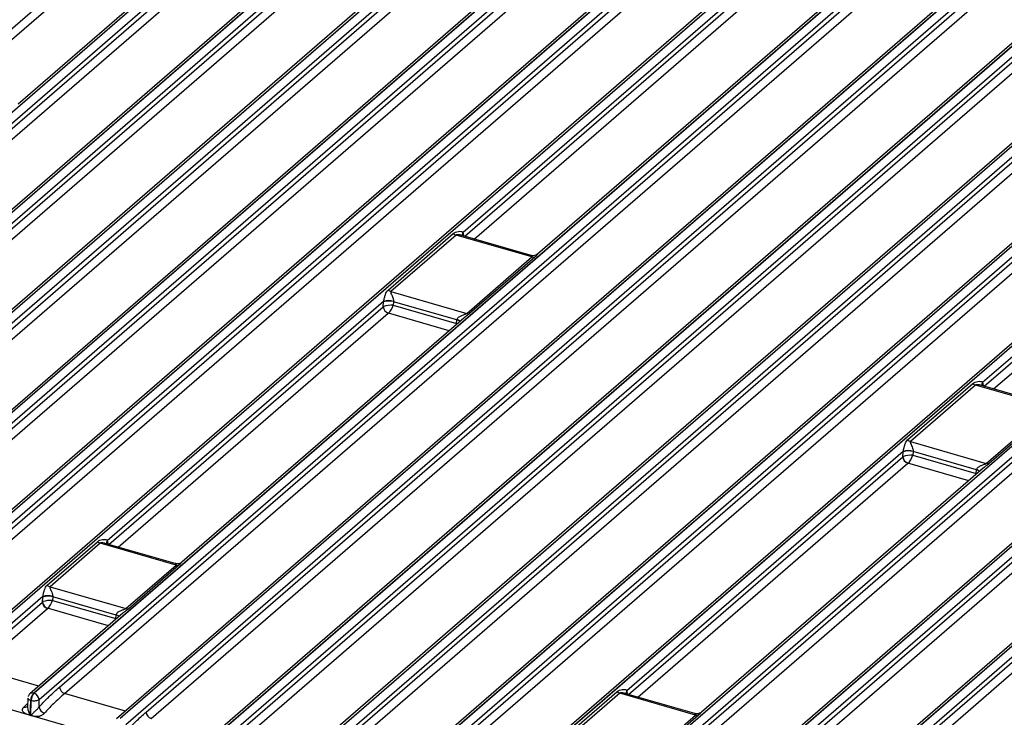
# Model space of a CAD drawing. Units: millimetres. Extents: x 18 to 584, y 10 to 410.
# Drawn here: x 447 to 501, y 86 to 124 of the extents above; entities that cross this region are included whole.
import ezdxf

# ---------------------------------------------------------------- set-up
doc = ezdxf.new("R2010")
doc.units = ezdxf.units.MM

msp = doc.modelspace()

# ---------------------------------------------------------------- linework, layer by layer
at = {"color": 7, "linetype": 'Continuous', "lineweight": 25}
for p, q in [((442.752, 120.792), (461.174, 136.746)), ((419.129, 95.75), (465.811, 136.178)), ((465.833, 136.172), (419.151, 95.744)), ((443.265, 120.644), (461.451, 136.394)), ((465.6, 136.142), (446.75, 119.817)), ((466.111, 135.82), (419.428, 95.392)), ((420.549, 96.084), (465.92, 135.376)), ((420.826, 95.732), (466.197, 135.024)), ((470.346, 134.772), (423.665, 94.345)), ((423.875, 94.38), (470.557, 134.808)), ((470.579, 134.802), (423.897, 94.374)), ((470.857, 134.45), (424.174, 94.022)), ((425.295, 94.714), (470.666, 134.006)), ((425.572, 94.362), (470.943, 133.654)), ((475.092, 133.402), (428.411, 92.975)), ((428.621, 93.01), (475.302, 133.438)), ((475.325, 133.432), (428.643, 93.004)), ((475.603, 133.08), (428.92, 92.652)), ((430.041, 93.344), (475.411, 132.636)), ((430.318, 92.992), (475.689, 132.284)), ((479.838, 132.032), (433.157, 91.605)), ((433.366, 91.64), (480.048, 132.068)), ((480.071, 132.062), (433.389, 91.634)), ((480.348, 131.71), (433.666, 91.282)), ((434.787, 91.974), (480.157, 131.266)), ((435.064, 91.622), (480.434, 130.914)), ((484.584, 130.662), (437.903, 90.235)), ((438.112, 90.27), (484.794, 130.698)), ((484.816, 130.692), (438.135, 90.264)), ((485.094, 130.34), (438.412, 89.912)), ((439.532, 90.604), (484.903, 129.896)), ((439.81, 90.252), (485.18, 129.544)), ((489.329, 129.292), (442.649, 88.865)), ((442.858, 88.9), (489.54, 129.328)), ((489.562, 129.322), (442.88, 88.894)), ((489.84, 128.97), (471.14, 112.775)), ((471.227, 112.572), (489.649, 128.526)), ((447.604, 87.53), (494.286, 127.958)), ((494.308, 127.952), (447.626, 87.524)), ((471.74, 112.424), (489.926, 128.174)), ((494.075, 127.922), (475.225, 111.597)), ((494.586, 127.6), (447.903, 87.172)), ((449.024, 87.864), (494.395, 127.156)), ((449.301, 87.512), (494.672, 126.804)), ((498.821, 126.552), (452.14, 86.125)), ((452.35, 86.16), (499.032, 126.588)), ((499.054, 126.582), (452.372, 86.154)), ((499.332, 126.23), (452.649, 85.802)), ((453.77, 86.494), (499.141, 125.786)), ((454.047, 86.142), (499.418, 125.434)), ((457.095, 84.79), (503.777, 125.218)), ((503.8, 125.212), (457.118, 84.784)), ((503.567, 125.182), (456.886, 84.755)), ((504.078, 124.86), (457.395, 84.432)), ((458.516, 85.124), (503.886, 124.416)), ((458.793, 84.772), (504.163, 124.064)), ((508.313, 123.812), (461.632, 83.385)), ((461.841, 83.42), (508.523, 123.848)), ((508.545, 123.842), (461.864, 83.414)), ((508.823, 123.49), (462.141, 83.062)), ((463.262, 83.754), (508.632, 123.046)), ((463.539, 83.402), (508.909, 122.694)), ((513.059, 122.442), (466.378, 82.015)), ((466.587, 82.05), (513.269, 122.478)), ((513.291, 122.472), (466.609, 82.044)), ((513.569, 122.12), (466.887, 81.692)), ((468.007, 82.384), (513.378, 121.676)), ((468.284, 82.032), (513.655, 121.324)), ((517.804, 121.072), (471.123, 80.645)), ((471.333, 80.68), (518.015, 121.108)), ((518.037, 121.102), (471.355, 80.674)), ((518.315, 120.75), (499.615, 104.555)), ((499.702, 104.352), (518.124, 120.306)), ((500.215, 104.204), (518.401, 119.954)), ((476.079, 79.31), (522.761, 119.738)), ((522.783, 119.732), (476.101, 79.304)), ((523.061, 119.38), (476.378, 78.952)), ((477.499, 79.644), (522.87, 118.936)), ((477.776, 79.292), (523.147, 118.584)), ((527.296, 118.332), (480.615, 77.905)), ((480.825, 77.94), (527.506, 118.368)), ((527.529, 118.362), (480.847, 77.934)), ((527.807, 118.01), (481.124, 77.582)), ((482.245, 78.274), (527.616, 117.566)), ((482.522, 77.922), (527.893, 117.214)), ((532.042, 116.962), (485.361, 76.535)), ((485.57, 76.57), (532.252, 116.998)), ((532.275, 116.992), (485.593, 76.564)), ((532.552, 116.64), (485.87, 76.212)), ((486.991, 76.904), (532.361, 116.196)), ((487.268, 76.552), (532.638, 115.844)), ((467.027, 109.629), (470.599, 112.722)), ((470.758, 112.638), (467.186, 109.544)), ((474.91, 111.439), (470.758, 112.638)), ((474.867, 111.528), (471.025, 112.63)), ((471.144, 112.749), (471.165, 112.59)), ((471.338, 108.346), (474.91, 111.439)), ((475.069, 111.432), (471.497, 108.338)), ((467.186, 109.544), (471.338, 108.346)), ((466.787, 109.005), (451.64, 95.888)), ((451.727, 95.685), (466.764, 108.707)), ((466.764, 108.707), (466.784, 108.973)), ((467.327, 108.99), (467.313, 108.798)), ((467.313, 108.798), (470.782, 107.796)), ((470.803, 107.986), (467.327, 108.99)), ((518.054, 65.921), (372.063, 108.065)), ((452.24, 95.537), (467.041, 108.354)), ((471.175, 108.09), (455.725, 94.709)), ((470.378, 107.399), (467.049, 108.36)), ((470.782, 107.796), (470.803, 107.986)), ((495.502, 101.409), (499.074, 104.502)), ((499.233, 104.418), (495.661, 101.324)), ((503.385, 103.219), (499.233, 104.418)), ((503.34, 103.302), (499.5, 104.41)), ((499.619, 104.529), (499.64, 104.37)), ((499.813, 100.126), (503.385, 103.219)), ((503.544, 103.212), (499.972, 100.118)), ((495.661, 101.324), (499.813, 100.126)), ((495.262, 100.785), (480.115, 87.668)), ((480.202, 87.465), (495.238, 100.487)), ((495.238, 100.487), (495.259, 100.753)), ((495.802, 100.77), (495.788, 100.578)), ((495.788, 100.578), (499.257, 99.576)), ((499.278, 99.766), (495.802, 100.77)), ((480.715, 87.317), (495.516, 100.134)), ((499.65, 99.87), (484.2, 86.489)), ((498.852, 99.179), (495.523, 100.14)), ((499.257, 99.576), (499.278, 99.766)), ((448.347, 93.451), (451.099, 95.834)), ((451.258, 95.75), (448.506, 93.367)), ((455.41, 94.552), (451.258, 95.75)), ((455.365, 94.634), (451.525, 95.743)), ((451.644, 95.861), (451.665, 95.703)), ((452.658, 92.168), (455.41, 94.552)), ((455.569, 94.544), (452.817, 92.161)), ((448.506, 93.367), (452.658, 92.168)), ((448.107, 92.828), (443.157, 88.542)), ((444.278, 89.234), (448.084, 92.529)), ((448.084, 92.529), (448.104, 92.796)), ((448.647, 92.812), (448.633, 92.62)), ((448.633, 92.62), (452.102, 91.619)), ((452.123, 91.809), (448.647, 92.812)), ((444.555, 88.882), (448.361, 92.177)), ((452.495, 91.913), (447.394, 87.495)), ((451.698, 91.222), (448.369, 92.183)), ((452.102, 91.619), (452.123, 91.809)), ((447.885, 87.92), (444.555, 88.882)), ((447.604, 87.53), (447.626, 87.524)), ((452.631, 86.55), (449.301, 87.512)), ((476.822, 85.231), (479.574, 87.614)), ((479.733, 87.53), (476.981, 85.147)), ((483.885, 86.332), (479.733, 87.53)), ((483.84, 86.414), (480, 87.523)), ((480.119, 87.641), (480.14, 87.483)), ((447.058, 86.774), (447.244, 86.954)), ((447.284, 87.268), (447.262, 86.79)), ((447.406, 86.321), (447.444, 87.129)), ((447.444, 87.129), (447.466, 87.123)), ((447.456, 86.307), (447.466, 87.123)), ((447.898, 86.769), (447.903, 87.172)), ((447.406, 86.321), (447.456, 86.307)), ((447.456, 86.302), (447.406, 86.317)), ((481.133, 83.948), (483.885, 86.332)), ((484.044, 86.324), (481.292, 83.941))]:
    msp.add_line(p, q, dxfattribs=at)
at = {"color": 7, "linetype": 'Continuous', "lineweight": 25, "flags": 128}
msp.add_lwpolyline([(447.262, 86.79), (447.28, 86.642), (447.333, 86.478), (447.367, 86.398), (447.387, 86.353), (447.399, 86.331), (447.404, 86.324), (447.405, 86.322), (447.406, 86.322), (447.406, 86.321), (447.406, 86.321), (447.406, 86.321)], dxfattribs=at)
at = {"color": 7, "linetype": 'Continuous', "lineweight": 25}
for centre, radius, start, end in [((470.89, 113.077), 0.459, 230.7338, 253.3108), ((471.288, 112.643), 0.198, 138.2999, 187.1265), ((471.282, 112.618), 0.191, 136.4066, 179.605), ((475.004, 111.744), 0.319, 252.9516, 281.765), ((467.318, 109.984), 0.459, 230.7338, 253.3108), ((467.08, 108.175), 0.852, 73.1243, 110.3507), ((467.059, 108.114), 0.932, 73.1478, 106.9507), ((467.158, 108.732), 0.395, 183.6379, 252.7359), ((467.195, 108.771), 0.436, 188.4558, 250.4144), ((470.734, 107.563), 0.429, 55.6994, 80.778), ((470.7, 107.576), 0.439, 51.0296, 76.0938), ((471.432, 108.651), 0.319, 252.9516, 281.765), ((499.365, 104.857), 0.459, 230.7338, 253.3108), ((499.763, 104.423), 0.198, 138.2999, 187.1265), ((499.757, 104.398), 0.191, 136.4066, 179.605), ((495.793, 101.764), 0.459, 230.7338, 253.3108), ((495.633, 100.512), 0.395, 183.6379, 252.7359), ((495.67, 100.551), 0.436, 188.4558, 250.4144), ((495.555, 99.955), 0.852, 73.1243, 110.3507), ((495.533, 99.894), 0.932, 73.1478, 106.9507), ((499.907, 100.431), 0.319, 252.9516, 281.765), ((499.209, 99.343), 0.429, 55.6994, 80.778), ((499.175, 99.356), 0.439, 51.0296, 76.0938), ((451.39, 96.19), 0.459, 230.7338, 253.3108), ((451.788, 95.756), 0.198, 138.2999, 187.1265), ((451.783, 95.731), 0.191, 136.9812, 182.4023), ((455.504, 94.857), 0.319, 252.9516, 281.765), ((448.638, 93.807), 0.459, 230.7338, 253.3108), ((448.4, 91.998), 0.852, 73.1243, 110.3507), ((448.379, 91.937), 0.932, 73.1478, 106.9507), ((448.478, 92.554), 0.395, 183.6379, 252.7359), ((448.515, 92.593), 0.436, 188.4558, 250.4144), ((452.054, 91.386), 0.429, 55.6994, 80.778), ((452.02, 91.398), 0.439, 51.0296, 76.0938), ((452.752, 92.473), 0.319, 252.9516, 281.765), ((447.531, 87.322), 0.221, 70.7834, 128.3603), ((448.048, 87.121), 0.604, 137.3517, 179.198), ((448.071, 87.114), 0.604, 137.3517, 179.198), ((447.509, 87.147), 0.395, 3.6379, 72.7359), ((449.418, 87.889), 0.395, 183.6379, 252.7359), ((479.865, 87.97), 0.459, 230.7338, 253.3108), ((480.263, 87.536), 0.198, 138.2999, 187.1265), ((480.257, 87.51), 0.191, 136.4066, 179.605), ((447.134, 86.971), 0.211, 248.9022, 307.4937), ((448.321, 86.86), 0.432, 192.1139, 254.1069), ((454.164, 86.519), 0.395, 183.6379, 252.7359), ((446.884, 86.337), 0.523, 357.8301, 358.3103), ((446.934, 86.322), 0.523, 357.8301, 358.3103), ((483.979, 86.637), 0.319, 252.9516, 281.765)]:
    msp.add_arc(centre, radius, start, end, dxfattribs=at)
for centre, major_axis, ratio, start_param, end_param in [((470.752, 112.287), (0.209, 0.772), 0.441646, 5.467742, 5.510625), ((467.11, 108.611), (0.399, -0.025), 0.385223, 2.472375, 2.643878), ((467.18, 109.193), (0.209, 0.772), 0.441646, 1.9342, 1.977083), ((467.116, 108.687), (0.404, 0.039), 0.260945, 1.036334, 2.432598), ((467.116, 108.687), (0.182, 0.363), 0.351219, 3.794793, 5.191056), ((467.526, 109.1), (0.098, 0.388), 0.450081, 1.926603, 1.969486), ((467.11, 108.334), (0.0802, 0.0006), 0.50507, 2.435153, 2.606656), ((470.998, 108.097), (0.123, 0.381), 0.415214, 1.954521, 1.997404), ((499.227, 104.067), (0.209, 0.772), 0.441646, 5.467742, 5.510625), ((495.585, 100.391), (0.399, -0.025), 0.385223, 2.472375, 2.643878), ((495.655, 100.973), (0.209, 0.772), 0.441646, 1.9342, 1.977083), ((495.591, 100.467), (0.404, 0.039), 0.260945, 1.036334, 2.432598), ((495.591, 100.467), (0.182, 0.363), 0.351219, 3.794793, 5.191056), ((496.001, 100.88), (0.098, 0.388), 0.450081, 1.926603, 1.969486), ((495.585, 100.114), (0.0802, 0.0006), 0.50507, 2.435153, 2.606656), ((499.473, 99.877), (0.123, 0.381), 0.415214, 1.954521, 1.997404), ((451.252, 95.399), (0.209, 0.772), 0.441646, 5.467742, 5.510625), ((448.5, 93.016), (0.209, 0.772), 0.441646, 1.9342, 1.977083), ((448.846, 92.922), (0.098, 0.388), 0.450081, 1.926603, 1.969486), ((448.43, 92.434), (0.399, -0.025), 0.385223, 2.472375, 2.643878), ((448.436, 92.51), (0.404, 0.039), 0.260945, 1.036334, 2.432598), ((448.436, 92.51), (0.182, 0.363), 0.351219, 3.794793, 5.191056), ((448.43, 92.157), (0.0802, 0.0006), 0.50507, 2.435153, 2.606656), ((452.318, 91.92), (0.123, 0.381), 0.415214, 1.954521, 1.997404), ((479.727, 87.179), (0.209, 0.772), 0.441646, 5.467742, 5.510625)]:
    msp.add_ellipse(centre, major_axis=major_axis, ratio=ratio, start_param=start_param, end_param=end_param, dxfattribs=at)
for points, knots in [([(470.599, 112.722), (470.673, 112.786), (470.778, 112.824), (470.931, 112.848), (470.982, 112.851), (471.052, 112.839), (471.075, 112.833), (471.114, 112.812), (471.131, 112.797), (471.14, 112.775)], [0, 0, 0, 0, 0.5, 0.5, 0.75, 0.75, 0.875, 0.875, 1, 1, 1, 1]), ([(471.025, 112.63), (471.003, 112.633), (470.941, 112.656), (470.857, 112.662), (470.793, 112.655), (470.769, 112.646), (470.761, 112.64), (470.758, 112.638)], [0, 0, 0, 0, 0.226117, 0.688752, 0.848169, 0.948047, 1, 1, 1, 1]), ([(474.91, 111.439), (474.915, 111.445), (474.926, 111.456), (474.926, 111.484), (474.9, 111.512), (474.873, 111.515), (474.863, 111.516)], [0, 0, 0, 0, 0.124379, 0.259945, 0.725943, 1, 1, 1, 1]), ([(475.225, 111.597), (475.212, 111.591), (475.167, 111.548), (475.059, 111.511), (474.945, 111.497), (474.884, 111.522), (474.867, 111.528)], [0, 0, 0, 0, 0.142699, 0.491876, 0.863589, 1, 1, 1, 1]), ([(475.225, 111.597), (475.217, 111.585), (475.192, 111.565), (475.145, 111.502), (475.091, 111.452), (475.069, 111.432)], [0, 0, 0, 0, 0.28979, 0.702708, 1, 1, 1, 1]), ([(466.787, 109.005), (466.795, 109.042), (466.802, 109.077), (466.817, 109.146), (466.825, 109.178), (466.847, 109.27), (466.863, 109.325), (466.914, 109.478), (466.954, 109.565), (467.027, 109.629)], [0, 0, 0, 0, 0.125, 0.125, 0.25, 0.25, 0.5, 0.5, 1, 1, 1, 1]), ([(467.186, 109.544), (467.172, 109.532), (467.169, 109.514), (467.174, 109.478), (467.181, 109.459), (467.205, 109.401), (467.226, 109.36), (467.267, 109.272), (467.288, 109.224), (467.312, 109.146), (467.32, 109.119), (467.329, 109.062), (467.331, 109.033), (467.329, 109.006)], [0, 0, 0, 0, 0.125, 0.125, 0.25, 0.25, 0.5, 0.5, 0.75, 0.75, 0.875, 0.875, 1, 1, 1, 1]), ([(470.805, 108.002), (470.813, 108.056), (470.849, 108.101), (470.934, 108.172), (470.984, 108.199), (471.087, 108.246), (471.141, 108.265), (471.221, 108.293), (471.248, 108.302), (471.299, 108.322), (471.324, 108.333), (471.338, 108.346)], [0, 0, 0, 0, 0.25, 0.25, 0.5, 0.5, 0.75, 0.75, 0.875, 0.875, 1, 1, 1, 1]), ([(471.497, 108.338), (471.492, 108.334), (471.462, 108.309), (471.389, 108.252), (471.282, 108.18), (471.207, 108.113), (471.175, 108.09)], [0, 0, 0, 0, 0.063043, 0.346852, 0.744099, 1, 1, 1, 1]), ([(499.074, 104.502), (499.148, 104.566), (499.253, 104.604), (499.406, 104.628), (499.457, 104.631), (499.527, 104.619), (499.55, 104.613), (499.589, 104.592), (499.606, 104.577), (499.615, 104.555)], [0, 0, 0, 0, 0.5, 0.5, 0.75, 0.75, 0.875, 0.875, 1, 1, 1, 1]), ([(499.5, 104.41), (499.478, 104.413), (499.416, 104.436), (499.332, 104.442), (499.268, 104.435), (499.244, 104.426), (499.236, 104.42), (499.233, 104.418)], [0, 0, 0, 0, 0.226117, 0.688752, 0.848169, 0.948047, 1, 1, 1, 1]), ([(495.262, 100.785), (495.27, 100.822), (495.277, 100.857), (495.292, 100.926), (495.3, 100.958), (495.322, 101.05), (495.338, 101.105), (495.389, 101.258), (495.429, 101.345), (495.502, 101.409)], [0, 0, 0, 0, 0.125, 0.125, 0.25, 0.25, 0.5, 0.5, 1, 1, 1, 1]), ([(495.661, 101.324), (495.646, 101.312), (495.644, 101.294), (495.649, 101.258), (495.656, 101.239), (495.68, 101.181), (495.701, 101.14), (495.742, 101.052), (495.763, 101.004), (495.787, 100.926), (495.794, 100.899), (495.804, 100.842), (495.806, 100.813), (495.803, 100.786)], [0, 0, 0, 0, 0.125, 0.125, 0.25, 0.25, 0.5, 0.5, 0.75, 0.75, 0.875, 0.875, 1, 1, 1, 1]), ([(499.28, 99.782), (499.288, 99.836), (499.324, 99.881), (499.409, 99.952), (499.459, 99.979), (499.561, 100.026), (499.615, 100.045), (499.696, 100.073), (499.723, 100.082), (499.774, 100.102), (499.799, 100.113), (499.813, 100.126)], [0, 0, 0, 0, 0.25, 0.25, 0.5, 0.5, 0.75, 0.75, 0.875, 0.875, 1, 1, 1, 1]), ([(499.972, 100.118), (499.967, 100.114), (499.937, 100.089), (499.864, 100.032), (499.757, 99.96), (499.682, 99.893), (499.65, 99.87)], [0, 0, 0, 0, 0.0630433, 0.346852, 0.7440992, 1, 1, 1, 1]), ([(451.099, 95.834), (451.173, 95.898), (451.278, 95.937), (451.431, 95.961), (451.482, 95.963), (451.552, 95.952), (451.575, 95.945), (451.614, 95.924), (451.631, 95.91), (451.64, 95.888)], [0, 0, 0, 0, 0.5, 0.5, 0.75, 0.75, 0.875, 0.875, 1, 1, 1, 1]), ([(451.525, 95.743), (451.503, 95.745), (451.441, 95.768), (451.357, 95.775), (451.293, 95.767), (451.269, 95.759), (451.261, 95.752), (451.258, 95.75)], [0, 0, 0, 0, 0.226117, 0.688752, 0.848169, 0.948047, 1, 1, 1, 1]), ([(455.41, 94.552), (455.415, 94.557), (455.426, 94.569), (455.426, 94.597), (455.4, 94.625), (455.373, 94.627), (455.365, 94.634)], [0, 0, 0, 0, 0.124379, 0.259945, 0.725943, 1, 1, 1, 1]), ([(455.725, 94.709), (455.712, 94.703), (455.667, 94.661), (455.559, 94.624), (455.445, 94.61), (455.384, 94.634), (455.367, 94.641)], [0, 0, 0, 0, 0.142699, 0.491876, 0.863589, 1, 1, 1, 1]), ([(455.725, 94.709), (455.717, 94.698), (455.692, 94.677), (455.645, 94.614), (455.591, 94.565), (455.569, 94.544)], [0, 0, 0, 0, 0.28979, 0.702708, 1, 1, 1, 1]), ([(448.107, 92.828), (448.115, 92.864), (448.122, 92.9), (448.137, 92.969), (448.145, 93.001), (448.167, 93.093), (448.183, 93.148), (448.234, 93.301), (448.274, 93.387), (448.347, 93.451)], [0, 0, 0, 0, 0.125, 0.125, 0.25, 0.25, 0.5, 0.5, 1, 1, 1, 1]), ([(448.506, 93.367), (448.492, 93.354), (448.489, 93.337), (448.494, 93.3), (448.501, 93.282), (448.525, 93.224), (448.546, 93.183), (448.587, 93.095), (448.608, 93.047), (448.632, 92.969), (448.64, 92.941), (448.649, 92.885), (448.651, 92.856), (448.649, 92.829)], [0, 0, 0, 0, 0.125, 0.125, 0.25, 0.25, 0.5, 0.5, 0.75, 0.75, 0.875, 0.875, 1, 1, 1, 1]), ([(452.125, 91.825), (452.133, 91.879), (452.169, 91.924), (452.254, 91.994), (452.304, 92.022), (452.407, 92.068), (452.461, 92.088), (452.541, 92.115), (452.568, 92.124), (452.619, 92.144), (452.644, 92.156), (452.658, 92.168)], [0, 0, 0, 0, 0.25, 0.25, 0.5, 0.5, 0.75, 0.75, 0.875, 0.875, 1, 1, 1, 1]), ([(452.817, 92.161), (452.812, 92.156), (452.782, 92.131), (452.709, 92.075), (452.602, 92.002), (452.527, 91.936), (452.495, 91.913)], [0, 0, 0, 0, 0.063043, 0.346852, 0.744099, 1, 1, 1, 1]), ([(447.394, 87.495), (447.385, 87.482), (447.348, 87.455), (447.317, 87.4), (447.302, 87.357), (447.296, 87.342)], [0, 0, 0, 0, 0.262017, 0.732738, 1, 1, 1, 1]), ([(447.898, 86.769), (447.919, 86.793), (447.963, 86.844), (448.031, 86.919), (448.106, 86.998), (448.186, 87.081), (448.272, 87.168), (448.364, 87.259), (448.518, 87.408), (448.739, 87.614), (448.928, 87.779), (449.024, 87.864)], [0, 0, 0, 0, 0.0565, 0.117942, 0.184353, 0.255757, 0.332172, 0.413612, 0.500091, 0.743855, 1, 1, 1, 1]), ([(449.301, 87.512), (449.204, 87.427), (449.102, 87.337), (448.897, 87.149), (448.793, 87.052), (448.596, 86.862), (448.503, 86.768), (448.335, 86.594), (448.262, 86.514), (448.202, 86.444)], [0, 0, 0, 0, 0.25, 0.25, 0.5, 0.5, 0.75, 0.75, 1, 1, 1, 1]), ([(479.574, 87.614), (479.648, 87.678), (479.753, 87.717), (479.906, 87.741), (479.957, 87.743), (480.027, 87.732), (480.05, 87.725), (480.089, 87.704), (480.106, 87.69), (480.115, 87.668)], [0, 0, 0, 0, 0.5, 0.5, 0.75, 0.75, 0.875, 0.875, 1, 1, 1, 1]), ([(480, 87.523), (479.978, 87.525), (479.916, 87.548), (479.832, 87.555), (479.768, 87.547), (479.744, 87.539), (479.736, 87.532), (479.733, 87.53)], [0, 0, 0, 0, 0.226117, 0.688752, 0.848169, 0.948047, 1, 1, 1, 1]), ([(447.444, 87.129), (447.41, 87.142), (447.343, 87.168), (447.285, 87.225), (447.286, 87.265), (447.284, 87.268)], [0, 0, 0, 0, 0.333503, 0.667007, 1, 1, 1, 1]), ([(447.903, 87.172), (447.861, 87.139), (447.79, 87.115), (447.628, 87.097), (447.539, 87.103), (447.466, 87.123)], [0, 0, 0, 0, 0.5, 0.5, 1, 1, 1, 1]), ([(447.406, 86.317), (447.397, 86.32), (447.368, 86.33), (447.305, 86.353), (447.232, 86.381), (447.165, 86.411), (447.105, 86.44), (447.048, 86.478), (447.006, 86.531), (446.99, 86.584), (446.989, 86.634), (447.001, 86.683), (447.023, 86.731), (447.046, 86.76), (447.058, 86.774)], [0, 0, 0, 0, 0.035522, 0.113126, 0.250475, 0.326587, 0.386158, 0.500305, 0.59044, 0.667647, 0.750588, 0.831896, 0.91514, 1, 1, 1, 1]), ([(447.456, 86.307), (447.457, 86.307), (447.459, 86.308), (447.462, 86.312), (447.468, 86.317), (447.475, 86.324), (447.487, 86.338), (447.505, 86.359), (447.529, 86.386), (447.564, 86.425), (447.608, 86.473), (447.661, 86.526), (447.712, 86.573), (447.761, 86.617), (447.812, 86.664), (447.86, 86.715), (447.885, 86.751), (447.898, 86.769)], [0, 0, 0, 0, 0.003764, 0.012611, 0.026668, 0.045961, 0.066978, 0.125072, 0.191953, 0.250166, 0.384676, 0.499582, 0.590668, 0.68568, 0.785231, 0.889852, 1, 1, 1, 1]), ([(448.202, 86.444), (448.193, 86.433), (448.175, 86.413), (448.144, 86.383), (448.105, 86.355), (448.059, 86.325), (448.006, 86.296), (447.951, 86.274), (447.901, 86.259), (447.837, 86.247), (447.753, 86.248), (447.649, 86.262), (447.557, 86.28), (447.493, 86.294), (447.465, 86.3), (447.456, 86.302)], [0, 0, 0, 0, 0.065562, 0.118286, 0.178655, 0.251249, 0.323555, 0.390959, 0.449472, 0.501362, 0.611879, 0.750357, 0.891157, 0.96538, 1, 1, 1, 1]), ([(452.644, 85.399), (452.665, 85.423), (452.709, 85.474), (452.777, 85.549), (452.852, 85.628), (452.932, 85.711), (453.018, 85.798), (453.11, 85.889), (453.264, 86.038), (453.485, 86.244), (453.673, 86.409), (453.77, 86.494)], [0, 0, 0, 0, 0.0565, 0.117942, 0.184353, 0.255757, 0.332172, 0.413612, 0.500091, 0.743855, 1, 1, 1, 1]), ([(483.885, 86.332), (483.89, 86.337), (483.901, 86.349), (483.901, 86.377), (483.875, 86.405), (483.848, 86.407), (483.84, 86.414)], [0, 0, 0, 0, 0.1243793, 0.2599448, 0.7259433, 1, 1, 1, 1]), ([(484.2, 86.489), (484.187, 86.483), (484.142, 86.441), (484.034, 86.404), (483.92, 86.39), (483.859, 86.414), (483.842, 86.421)], [0, 0, 0, 0, 0.142699, 0.491876, 0.863589, 1, 1, 1, 1]), ([(484.2, 86.489), (484.192, 86.478), (484.167, 86.457), (484.12, 86.394), (484.066, 86.345), (484.044, 86.324)], [0, 0, 0, 0, 0.28979, 0.702708, 1, 1, 1, 1])]:
    msp.add_open_spline(points, degree=3, knots=knots, dxfattribs=at)

doc.saveas('drawing.dxf')
